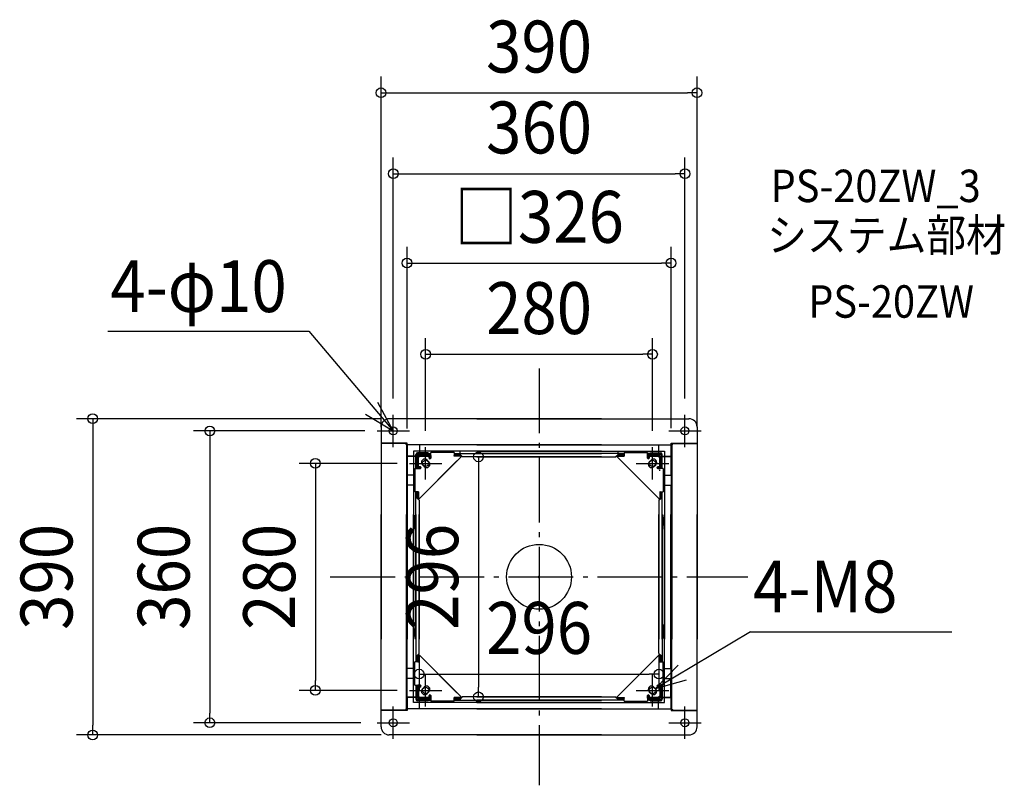
# Model space of a CAD drawing. Extents: x -641 to 574, y -257 to 687.
import ezdxf
from ezdxf.enums import TextEntityAlignment as Align

# ---------------------------------------------------------------- set-up
doc = ezdxf.new("R2010")
doc.units = 0
doc.header["$LTSCALE"] = 20
doc.header["$PDMODE"] = 3
doc.header["$PDSIZE"] = -2
doc.linetypes.add('DASHDOT', pattern=[5.5, 4, -0.6, 0.3, -0.6])
doc.layers.get('DEFPOINTS').update_dxf_attribs({"linetype": 'CONTINUOUS'})
for name, color, linetype in [('ARRANGE', 1, 'CONTINUOUS'), ('BASIS', 6, 'DASHDOT'), ('DETAIL', 5, 'CONTINUOUS'), ('ETC', 61, 'CONTINUOUS'), ('FIX', 11, 'CONTINUOUS'), ('NOTE', 4, 'CONTINUOUS'), ('OUTLINE', 3, 'CONTINUOUS'), ('SIZE', 30, 'CONTINUOUS')]:
    doc.layers.add(name, color=color, linetype=linetype)
doc.styles.get("Standard").update_dxf_attribs({"font": 'SIMPLEX.shx', "width": 0.9, "height": 64, "bigfont": 'BIGFONT.shx'})

msp = doc.modelspace()

# ---------------------------------------------------------------- linework, layer by layer
at = {"layer": 'ARRANGE', "color": 1, "linetype": 'CONTINUOUS'}
msp.add_circle((0, 0), 40, dxfattribs=at)
msp.add_point((0, 0), dxfattribs=at)
at = {"layer": 'BASIS', "color": 6, "linetype": 'DASHDOT'}
for p, q in [((0, 257.10425), (0, -257.10425)), ((0, 257.10425), (0, -257.10425)), ((0, 257.10425), (0, -257.10425)), ((-257.743916, 0), (257.743916, 0))]:
    msp.add_line(p, q, dxfattribs=at)
at = {"layer": 'DEFPOINTS', "color": 30, "linetype": 'CONTINUOUS'}
for p in [(195, 597.045422), (180, 497.236306), (163, 387.008711), (140, 274.495207), (-180, 199.999999), (-175, 194.999999), (180, 200), (-195, 179.999999), (-195, 164.499999), (-163, 162.999999), (-140, 159.999999), (140, 159.999999), (163, 163.5), (195, 164.499999), (-62.64785, 147.999999), (-155, 139.999999), (-148, -77.000001), (148, -77), (148, -120), (-276.074763, -140.000001), (-155, -140.000001), (-74.794055, -148), (-62.64785, -148), (-406.385423, -180.000001), (-200, -180.000001), (-550.925249, -195.000001), (-175, -195.000001)]:
    msp.add_point(p, dxfattribs=at)
at = {"layer": 'DETAIL', "color": 5, "linetype": 'CONTINUOUS'}
for p, q in [((77, 194.999999), (-185, 194.999999)), ((-165, 194.999999), (-185, 194.999999)), ((-77, 195), (185, 195)), ((165, 195), (185, 195)), ((-195, 184.999999), (-195, 164.999999)), ((-195, 184.999999), (-195, 164.999999)), ((195, 185), (195, 165)), ((195, 185), (195, 165)), ((-165, 164.999999), (-195, 164.999999)), ((-195, 164.999999), (-195, -77.000001)), ((-165, 164.499999), (-195, 164.499999)), ((-163, 164.999999), (-165, 164.999999)), ((-165, 164.999999), (-165, 163.499999)), ((-163, 163.499999), (-165, 163.499999)), ((-163.8, 163.499999), (-163.8, -77.000001)), ((-163, 148.999999), (-163, 164.999999)), ((-163, 163.499999), (-163, 148.999999)), ((77, 162.999999), (-163, 162.999999)), ((-147.5, 162.749999), (-147.5, 152.999999)), ((77, 162.749999), (-147.5, 162.749999)), ((-77, 163), (163, 163)), ((-77, 162.75), (147.5, 162.75)), ((147.5, 162.75), (147.5, 153)), ((163, 149), (163, 165)), ((163, 165), (165, 165)), ((163, 163.5), (163, 149)), ((163, 163.5), (165, 163.5)), ((163.8, 163.5), (163.8, -77)), ((165, 165), (195, 165)), ((165, 165), (165, 163.5)), ((165, 164.5), (195, 164.5)), ((195, 165), (195, -77)), ((-149.436492, 148.999999), (-163, 148.999999)), ((-152, 148.999999), (-163, 148.999999)), ((-163, 148.999999), (-163, -77.000001)), ((-152, 148.499999), (-162.75, 148.499999)), ((-162.75, 148.499999), (-162.75, 125.249999)), ((77, 154.999999), (-155, 154.999999)), ((-155, 154.999999), (-155, -77.000001)), ((-152, 133.749999), (-152, 150.999999)), ((-151, 133.749999), (-151, 150.999999)), ((-149.436492, 148.999999), (-151, 148.999999)), ((-149.5, 148.499999), (-151, 148.499999)), ((-150.5, 133.749999), (-150.5, 148.499999)), ((-150.5, 146.499999), (-149.5, 146.499999)), ((-137, 152.999999), (-150, 152.999999)), ((-137, 151.999999), (-150, 151.999999)), ((-150, 151.999999), (-133.75, 151.999999)), ((-150, 151.999999), (-150, 150.999999)), ((-150, 150.999999), (-133.75, 150.999999)), ((-149.5, 133.749999), (-149.5, 148.499999)), ((-147, 148.999999), (-149, 146.999999)), ((-149, 135.749999), (-149, 146.999999)), ((-95.464466, 148.964465), (-148.964466, 95.464465)), ((-148.5, 147.499999), (-147, 148.999999)), ((-148.5, 147.499999), (-148.5, 148.499999)), ((-133.75, 148.999999), (-148.366025, 148.999999)), ((-148, 151.999999), (-148, 150.999999)), ((-147.5, 150.999999), (-147.5, 150.499999)), ((-147.5, 150.499999), (-133.75, 150.499999)), ((-133.75, 149.499999), (-147.5, 149.499999)), ((-147, 148.999999), (-135.75, 148.999999)), ((-135.75, 148.999999), (-147, 148.999999)), ((-139, 152.999999), (-139, 151.999999)), ((-137, 152.999999), (-137, 151.999999)), ((-135.75, 148.999999), (-135.75, 146.499999)), ((-135.75, 146.499999), (-135.75, 148.999999)), ((-133.75, 146.821781), (-135.75, 146.821781)), ((-133.75, 146.499999), (-133.75, 153.199999)), ((-105, 153.199999), (-133.75, 153.199999)), ((-133.75, 149.499999), (-133.75, 148.999999)), ((-133.75, 148.999999), (-133.75, 146.499999)), ((-122.25, 154.499999), (-123.25, 153.499999)), ((-123.25, 153.499999), (-123.25, 153.199999)), ((-122.25, 154.499999), (-116.25, 154.499999)), ((-116.25, 154.499999), (-115.25, 153.499999)), ((-115.25, 153.499999), (-115.25, 153.199999)), ((-105, 153.199999), (-105, 148.999999)), ((-105, 151.999999), (77, 151.999999)), ((-105, 150.999999), (-97.5, 150.999999)), ((-105, 150.499999), (-97, 150.499999)), ((-96, 149.499999), (-105, 149.499999)), ((-105, 148.999999), (-105, 149.499999)), ((-95.5, 148.999999), (-105, 148.999999)), ((-105, 148.999999), (-105, 148.999999)), ((-97.5, 150.999999), (-97.5, 154.999999)), ((-94.5, 147.999999), (-97.5, 150.999999)), ((77, 147.999999), (-94.5, 147.999999)), ((-77, 155), (155, 155)), ((105, 152), (-77, 152)), ((-77, 148), (94.5, 148)), ((94.5, 148), (97.5, 151)), ((95.464466, 148.964466), (148.964466, 95.464466)), ((95.5, 149), (105, 149)), ((96, 149.5), (105, 149.5)), ((105, 150.5), (97, 150.5)), ((97.5, 151), (97.5, 155)), ((105, 151), (97.5, 151)), ((105, 153.2), (105, 149)), ((105, 153.2), (133.75, 153.2)), ((105, 149), (105, 149.5)), ((116.25, 154.5), (115.25, 153.5)), ((115.25, 153.5), (115.25, 153.2)), ((122.25, 154.5), (116.25, 154.5)), ((122.25, 154.5), (123.25, 153.5)), ((123.25, 153.5), (123.25, 153.2)), ((133.75, 146.5), (133.75, 153.2)), ((150, 152), (133.75, 152)), ((150, 151), (133.75, 151)), ((147.5, 150.5), (133.75, 150.5)), ((133.75, 149.5), (147.5, 149.5)), ((133.75, 149.5), (133.75, 149)), ((133.75, 149), (148.366025, 149)), ((133.75, 149), (133.75, 146.5)), ((133.75, 146.821782), (135.75, 146.821782)), ((135.75, 149), (135.75, 146.5)), ((147, 149), (135.75, 149)), ((135.75, 146.5), (135.75, 149)), ((135.75, 149), (147, 149)), ((137, 153), (137, 152)), ((137, 153), (150, 153)), ((137, 152), (150, 152)), ((139, 153), (139, 152)), ((147, 149), (149, 147)), ((148.5, 147.5), (147, 149)), ((147.5, 151), (147.5, 150.5)), ((148, 152), (148, 151)), ((148.5, 147.5), (148.5, 148.5)), ((149, 135.75), (149, 147)), ((149.436492, 149), (163, 149)), ((149.436492, 149), (151, 149)), ((149.5, 133.75), (149.5, 148.5)), ((149.5, 148.5), (151, 148.5)), ((150.5, 146.5), (149.5, 146.5)), ((150, 152), (150, 151)), ((150.5, 133.75), (150.5, 148.5)), ((151, 133.75), (151, 151)), ((152, 133.75), (152, 151)), ((152, 149), (163, 149)), ((152, 148.5), (162.75, 148.5)), ((155, 155), (155, -77)), ((162.75, 148.5), (162.75, 125.25)), ((163, 149), (163, -77)), ((-153.2, 133.749999), (-146.5, 133.749999)), ((-153.2, 133.749999), (-153.2, 104.999999)), ((-149.5, 137.499999), (-149, 137.499999)), ((-149.5, 135.499999), (-149, 135.499999)), ((-149, 133.749999), (-149.5, 133.749999)), ((-146.5, 135.749999), (-149, 135.749999)), ((-149, 135.499999), (-148.5, 135.499999)), ((-149, 135.499999), (-149, 133.749999)), ((-146.5, 133.749999), (-149, 133.749999)), ((-148.964466, 95.464465), (-101.464466, 142.964465)), ((-148.5, 135.499999), (-148.5, 135.749999)), ((-148.5, 135.749999), (-146.5, 135.749999)), ((-146.821782, 133.749999), (-146.821782, 135.749999)), ((-144.880415, 139.429338), (-143.986954, 140.3228)), ((-141.732412, 135.934135), (-144.065864, 138.267588)), ((-141.732412, 135.934135), (-144.065864, 138.267588)), ((-139.429339, 144.880415), (-140.3228, 143.986953)), ((-135.934136, 141.732411), (-138.267588, 144.065863)), ((-135.934136, 141.732411), (-138.267588, 144.065863)), ((142.964466, 101.464466), (101.464466, 142.964466)), ((135.934136, 141.732411), (138.267588, 144.065864)), ((135.934136, 141.732411), (138.267588, 144.065864)), ((139.429339, 144.880415), (140.3228, 143.986953)), ((141.732412, 135.934136), (144.065864, 138.267588)), ((141.732412, 135.934136), (144.065864, 138.267588)), ((144.880415, 139.429339), (143.986954, 140.3228)), ((146.5, 135.75), (149, 135.75)), ((148.5, 135.75), (146.5, 135.75)), ((153.2, 133.75), (146.5, 133.75)), ((146.5, 133.75), (149, 133.75)), ((146.821782, 133.75), (146.821782, 135.75)), ((148.5, 135.5), (148.5, 135.75)), ((149, 135.5), (148.5, 135.5)), ((149.5, 137.5), (149, 137.5)), ((149.5, 135.5), (149, 135.5)), ((149, 135.5), (149, 133.75)), ((149, 133.75), (149.5, 133.75)), ((153.2, 133.75), (153.2, 105)), ((-153.2, 125.249999), (-162.75, 125.249999)), ((148.3, 131.75), (149.5, 131.75)), ((153.2, 125.25), (162.75, 125.25)), ((-153.2, 113.249999), (-162.75, 113.249999)), ((-162.75, 113.249999), (-162.75, -77.000001)), ((153.2, 113.25), (162.75, 113.25)), ((162.75, 113.25), (162.75, -77)), ((-149, 104.999999), (-153.2, 104.999999)), ((-152, -77.000001), (-152, 104.999999)), ((-152, 97.499999), (-151, 97.499999)), ((-151, 97.499999), (-151, 104.999999)), ((-148, 94.499999), (-151, 97.499999)), ((-150.5, 96.999999), (-150.5, 104.999999)), ((-149.5, 95.999999), (-149.5, 104.999999)), ((-149.5, 104.999999), (-149, 104.999999)), ((-149, 104.999999), (-149, 95.499999)), ((148, 94.5), (151, 97.5)), ((149, 105), (149, 95.5)), ((149, 105), (153.2, 105)), ((149.5, 105), (149, 105)), ((149, 105), (149, 105)), ((149.5, 96), (149.5, 105)), ((150.5, 97), (150.5, 105)), ((151, 97.5), (151, 105)), ((152, 97.5), (151, 97.5)), ((152, -77), (152, 105)), ((-148, 94.499999), (-148, -77.000001)), ((148, 94.5), (148, -77)), ((-195, -165.000001), (-195, 76.999999)), ((-163.8, -163.500001), (-163.8, 76.999999)), ((-163, -149.000001), (-163, 76.999999)), ((-162.75, -113.250001), (-162.75, 76.999999)), ((-155, -155.000001), (-155, 76.999999)), ((-152.8, 73.199999), (-153.088445, 73.199999)), ((-153.088445, 63.8), (-153.088445, 73.199999)), ((-152, 75.999999), (-152.8, 75.999999)), ((-152.8, 58.899999), (-152.8, 75.999999)), ((-152.8, 73.199999), (-152.8, 63.8)), ((-152, 76.999999), (-152, -105.000001)), ((-152, 58.899999), (-152, 75.999999)), ((-148, -94.500001), (-148, 76.999999)), ((148, -94.5), (148, 77)), ((152, 77), (152, -105)), ((152, 76), (152.8, 76)), ((152, 58.9), (152, 76)), ((152.8, 58.9), (152.8, 76)), ((152.8, 73.199999), (152.8, 63.8)), ((152.8, 73.199999), (153.088445, 73.199999)), ((153.088445, 63.8), (153.088445, 73.199999)), ((155, -155), (155, 77)), ((162.75, -113.25), (162.75, 77)), ((163, -149), (163, 77)), ((163.8, -163.5), (163.8, 77)), ((195, -165), (195, 77)), ((-152.8, 63.8), (-153.088445, 63.8)), ((152.8, 63.8), (153.088445, 63.8)), ((-152, 58.899999), (-152.8, 58.899999)), ((152, 58.9), (152.8, 58.9)), ((-152.8, -58.900001), (-152.8, -76.000001)), ((-152, -58.900001), (-152.8, -58.900001)), ((-152, -58.900001), (-152, -76.000001)), ((152, -58.9), (152.8, -58.9)), ((152, -58.9), (152, -76)), ((152.8, -58.9), (152.8, -76)), ((-152.8, -63.800001), (-153.088445, -63.800001)), ((-153.088445, -63.800001), (-153.088445, -73.2)), ((-152.8, -73.2), (-152.8, -63.800001)), ((152.8, -73.2), (152.8, -63.800001)), ((152.8, -63.800001), (153.088445, -63.800001)), ((153.088445, -63.800001), (153.088445, -73.2)), ((-152.8, -73.2), (-153.088445, -73.2)), ((-152, -76.000001), (-152.8, -76.000001)), ((152, -76), (152.8, -76)), ((152.8, -73.2), (153.088445, -73.2)), ((-148, -94.500001), (-151, -97.500001)), ((-150.5, -97.000001), (-150.5, -105.000001)), ((-149.5, -96.000001), (-149.5, -105.000001)), ((-149, -105.000001), (-149, -95.500001)), ((-148.964466, -95.464467), (-101.464466, -142.964467)), ((-95.464466, -148.964467), (-148.964466, -95.464467)), ((95.464466, -148.964466), (148.964466, -95.464466)), ((148.964466, -95.464466), (101.464466, -142.964466)), ((148, -94.5), (151, -97.5)), ((149, -105), (149, -95.5)), ((149.5, -96), (149.5, -105)), ((150.5, -97), (150.5, -105)), ((-149, -105.000001), (-153.2, -105.000001)), ((-153.2, -133.750001), (-153.2, -105.000001)), ((-152, -97.500001), (-151, -97.500001)), ((-151, -97.500001), (-151, -105.000001)), ((-149.5, -105.000001), (-149, -105.000001)), ((149, -105), (153.2, -105)), ((149.5, -105), (149, -105)), ((149, -105), (149, -105)), ((151, -97.5), (151, -105)), ((152, -97.5), (151, -97.5)), ((153.2, -133.75), (153.2, -105)), ((-153.2, -113.250001), (-162.75, -113.250001)), ((153.2, -113.25), (162.75, -113.25)), ((-153.2, -125.250001), (-162.75, -125.250001)), ((-162.75, -148.500001), (-162.75, -125.250001)), ((148.3, -131.75), (149.5, -131.75)), ((153.2, -125.25), (162.75, -125.25)), ((162.75, -148.5), (162.75, -125.25)), ((-153.2, -133.750001), (-146.5, -133.750001)), ((-152, -133.750001), (-152, -151.000001)), ((-151, -133.750001), (-151, -151.000001)), ((-150.5, -133.750001), (-150.5, -148.500001)), ((-149.5, -133.750001), (-149.5, -148.500001)), ((-149, -133.750001), (-149.5, -133.750001)), ((-149.5, -135.500001), (-149, -135.500001)), ((-149.5, -137.500001), (-149, -137.500001)), ((-149, -135.500001), (-149, -133.750001)), ((-146.5, -133.750001), (-149, -133.750001)), ((-149, -135.500001), (-148.5, -135.500001)), ((-146.5, -135.750001), (-149, -135.750001)), ((-149, -135.750001), (-149, -147.000001)), ((-148.5, -135.500001), (-148.5, -135.750001)), ((-148.5, -135.750001), (-146.5, -135.750001)), ((-146.821782, -133.750001), (-146.821782, -135.750001)), ((-144.880415, -139.42934), (-143.986954, -140.322801)), ((-141.732412, -135.934137), (-144.065864, -138.267589)), ((-141.732412, -135.934137), (-144.065864, -138.267589)), ((-139.429339, -144.880416), (-140.3228, -143.986954)), ((-135.934136, -141.732412), (-138.267588, -144.065865)), ((-135.934136, -141.732412), (-138.267588, -144.065865)), ((135.934136, -141.732412), (138.267588, -144.065864)), ((135.934136, -141.732412), (138.267588, -144.065864)), ((139.429339, -144.880415), (140.3228, -143.986954)), ((141.732412, -135.934136), (144.065864, -138.267589)), ((141.732412, -135.934136), (144.065864, -138.267589)), ((144.880415, -139.429339), (143.986954, -140.322801)), ((153.2, -133.75), (146.5, -133.75)), ((146.5, -133.75), (149, -133.75)), ((146.5, -135.75), (149, -135.75)), ((148.5, -135.75), (146.5, -135.75)), ((146.821782, -133.75), (146.821782, -135.75)), ((148.5, -135.5), (148.5, -135.75)), ((149, -135.5), (148.5, -135.5)), ((149, -135.5), (149, -133.75)), ((149, -133.75), (149.5, -133.75)), ((149.5, -135.5), (149, -135.5)), ((149, -135.75), (149, -147)), ((149.5, -137.5), (149, -137.5)), ((149.5, -133.75), (149.5, -148.5)), ((150.5, -133.75), (150.5, -148.5)), ((151, -133.75), (151, -151)), ((152, -133.75), (152, -151)), ((-149.436492, -149.000001), (-163, -149.000001)), ((-163, -149.000001), (-163, -165.000001)), ((-152, -149.000001), (-163, -149.000001)), ((-163, -163.500001), (-163, -149.000001)), ((-152, -148.500001), (-162.75, -148.500001)), ((77, -155.000001), (-155, -155.000001)), ((-149.5, -148.500001), (-151, -148.500001)), ((-149.436492, -149.000001), (-151, -149.000001)), ((-150.5, -146.500001), (-149.5, -146.500001)), ((-150, -151.000001), (-133.75, -151.000001)), ((-150, -152.000001), (-150, -151.000001)), ((-137, -152.000001), (-150, -152.000001)), ((-150, -152.000001), (-133.75, -152.000001)), ((-137, -153.000001), (-150, -153.000001)), ((-147, -149.000001), (-149, -147.000001)), ((-148.5, -147.500001), (-148.5, -148.500001)), ((-148.5, -147.500001), (-147, -149.000001)), ((-133.75, -149.000001), (-148.366025, -149.000001)), ((-148, -152.000001), (-148, -151.000001)), ((-133.75, -149.500001), (-147.5, -149.500001)), ((-147.5, -151.000001), (-147.5, -150.500001)), ((-147.5, -150.500001), (-133.75, -150.500001)), ((-147.5, -162.750001), (-147.5, -153.000001)), ((-147, -149.000001), (-135.75, -149.000001)), ((-135.75, -149.000001), (-147, -149.000001)), ((-139, -153.000001), (-139, -152.000001)), ((-137, -153.000001), (-137, -152.000001)), ((-135.75, -149.000001), (-135.75, -146.500001)), ((-135.75, -146.500001), (-135.75, -149.000001)), ((-133.75, -146.821782), (-135.75, -146.821782)), ((-133.75, -146.500001), (-133.75, -153.200001)), ((-133.75, -149.000001), (-133.75, -146.500001)), ((-133.75, -149.500001), (-133.75, -149.000001)), ((-105, -153.200001), (-133.75, -153.200001)), ((-123.25, -153.500001), (-123.25, -153.200001)), ((-122.25, -154.500001), (-123.25, -153.500001)), ((-122.25, -154.500001), (-116.25, -154.500001)), ((-116.25, -154.500001), (-115.25, -153.500001)), ((-115.25, -153.500001), (-115.25, -153.200001)), ((-95.5, -149.000001), (-105, -149.000001)), ((-105, -153.200001), (-105, -149.000001)), ((-105, -149.000001), (-105, -149.500001)), ((-96, -149.500001), (-105, -149.500001)), ((-105, -150.500001), (-97, -150.500001)), ((-105, -151.000001), (-97.5, -151.000001)), ((-105, -152.000001), (77, -152.000001)), ((-94.5, -148.000001), (-97.5, -151.000001)), ((-97.5, -151.000001), (-97.5, -152.000001)), ((77, -148.000001), (-94.5, -148.000001)), ((-77, -148), (94.5, -148)), ((105, -152), (-77, -152)), ((-77, -155), (155, -155)), ((94.5, -148), (97.5, -151)), ((95.5, -149), (105, -149)), ((96, -149.5), (105, -149.5)), ((105, -150.5), (97, -150.5)), ((105, -151), (97.5, -151)), ((97.5, -151), (97.5, -152)), ((105, -153.2), (105, -149)), ((105, -149), (105, -149)), ((105, -149), (105, -149.5)), ((105, -153.2), (133.75, -153.2)), ((115.25, -153.5), (115.25, -153.2)), ((116.25, -154.5), (115.25, -153.5)), ((122.25, -154.5), (116.25, -154.5)), ((122.25, -154.5), (123.25, -153.5)), ((123.25, -153.5), (123.25, -153.2)), ((133.75, -146.5), (133.75, -153.2)), ((133.75, -149), (133.75, -146.5)), ((133.75, -146.821782), (135.75, -146.821782)), ((133.75, -149), (148.366025, -149)), ((133.75, -149.5), (133.75, -149)), ((133.75, -149.5), (147.5, -149.5)), ((147.5, -150.5), (133.75, -150.5)), ((150, -151), (133.75, -151)), ((150, -152), (133.75, -152)), ((135.75, -149), (135.75, -146.5)), ((135.75, -146.5), (135.75, -149)), ((147, -149), (135.75, -149)), ((135.75, -149), (147, -149)), ((137, -153), (137, -152)), ((137, -152), (150, -152)), ((137, -153), (150, -153)), ((139, -153), (139, -152)), ((147, -149), (149, -147)), ((148.5, -147.5), (147, -149)), ((147.5, -151), (147.5, -150.5)), ((147.5, -162.75), (147.5, -153)), ((148, -152), (148, -151)), ((148.5, -147.5), (148.5, -148.5)), ((149.436492, -149), (163, -149)), ((149.436492, -149), (151, -149)), ((150.5, -146.5), (149.5, -146.5)), ((149.5, -148.5), (151, -148.5)), ((150, -152), (150, -151)), ((152, -148.5), (162.75, -148.5)), ((152, -149), (163, -149)), ((163, -149), (163, -165)), ((163, -163.5), (163, -149)), ((-165, -164.500001), (-195, -164.500001)), ((-195, -185.000001), (-195, -165.000001)), ((-165, -165.000001), (-195, -165.000001)), ((-195, -185.000001), (-195, -165.000001)), ((-165, -165.000001), (-165, -163.500001)), ((-163, -163.500001), (-165, -163.500001)), ((-163, -165.000001), (-165, -165.000001)), ((77, -163.000001), (-163, -163.000001)), ((77, -162.750001), (-147.5, -162.750001)), ((-77, -162.75), (147.5, -162.75)), ((-77, -163), (163, -163)), ((163, -163.5), (165, -163.5)), ((163, -165), (165, -165)), ((165, -165), (165, -163.5)), ((165, -164.5), (195, -164.5)), ((165, -165), (195, -165)), ((195, -185), (195, -165)), ((195, -185), (195, -165)), ((77, -195.000001), (-185, -195.000001)), ((-165, -195.000001), (-185, -195.000001)), ((-77, -195), (185, -195)), ((165, -195), (185, -195))]:
    msp.add_line(p, q, dxfattribs=at)
for centre, radius in [((-180, 179.999999), 5), ((180, 180), 5), ((-140, 139.999999), 4), ((-140, 139.999999), 4), ((140, 140), 4), ((140, 140), 4), ((-140, -140.000001), 4), ((-140, -140.000001), 4), ((140, -140), 4), ((140, -140), 4), ((-180, -180.000001), 5), ((180, -180), 5)]:
    msp.add_circle(centre, radius, dxfattribs=at)
for centre, radius, start, end in [((-185, 184.999999), 10, 90, 180), ((-185, 184.999999), 10, 90, 180), ((185, 185), 10, 0, 90), ((185, 185), 10, 0, 90), ((-150, 150.999999), 2, 90, 180), ((-150, 150.999999), 1, 90, 180), ((-147.5, 148.499999), 2, 90, 180), ((-147.5, 148.499999), 1, 150, 180), ((-147.5, 148.499999), 1, 90, 150), ((-134.75, 146.499999), 1, 180, 0), ((-134.75, 146.499999), 1, 180, 0), ((134.75, 146.5), 1, 180, 0), ((134.75, 146.5), 1, 180, 0), ((147.5, 148.5), 2, 0, 90), ((147.5, 148.5), 1, 30, 90), ((147.5, 148.5), 1, 0, 30), ((150, 151), 2, 0, 90), ((150, 151), 1, 0, 90), ((-146.5, 134.749999), 1, 270, 90), ((-146.5, 134.749999), 1, 270, 90), ((-141.166726, 141.166726), 4.1, 45, 225), ((-141.166726, 141.166726), 4.1, 45, 225), ((-138.833274, 138.833273), 4.1, 225, 45), ((-138.833274, 138.833273), 4.1, 225, 45), ((138.833274, 138.833274), 4.1, 135, 315), ((138.833274, 138.833274), 4.1, 135, 315), ((141.166726, 141.166726), 4.1, 315, 135), ((141.166726, 141.166726), 4.1, 315, 135), ((146.5, 134.75), 1, 90, 270), ((146.5, 134.75), 1, 90, 270), ((-149.2, 68.499999), 6.1, 129.601965, 230.398017), ((149.2, 68.5), 6.1, 309.601983, 50.398035), ((-149.2, -68.500001), 6.1, 129.601983, 230.398035), ((149.2, -68.5), 6.1, 309.601965, 50.398017), ((-146.5, -134.750001), 1, 270, 90), ((-146.5, -134.750001), 1, 270, 90), ((-141.166726, -141.166727), 4.1, 135, 315), ((-141.166726, -141.166727), 4.1, 135, 315), ((-138.833274, -138.833274), 4.1, 315, 135), ((-138.833274, -138.833274), 4.1, 315, 135), ((-134.75, -146.500001), 1, 0, 180), ((-134.75, -146.500001), 1, 0, 180), ((134.75, -146.5), 1, 0, 180), ((134.75, -146.5), 1, 0, 180), ((138.833274, -138.833274), 4.1, 45, 225), ((138.833274, -138.833274), 4.1, 45, 225), ((141.166726, -141.166726), 4.1, 225, 45), ((141.166726, -141.166726), 4.1, 225, 45), ((146.5, -134.75), 1, 90, 270), ((146.5, -134.75), 1, 90, 270), ((-150, -151.000001), 2, 180, 270), ((-150, -151.000001), 1, 180, 270), ((-147.5, -148.500001), 2, 180, 270), ((-147.5, -148.500001), 1, 180, 210), ((-147.5, -148.500001), 1, 210, 270), ((147.5, -148.5), 2, 270, 0), ((147.5, -148.5), 1, 270, 330), ((147.5, -148.5), 1, 330, 0), ((150, -151), 2, 270, 0), ((150, -151), 1, 270, 0), ((-185, -185.000001), 10, 180, 270), ((-185, -185.000001), 10, 180, 270), ((185, -185), 10, 270, 0), ((185, -185), 10, 270, 0)]:
    msp.add_arc(centre, radius, start, end, dxfattribs=at)
at = {"layer": 'FIX', "color": 11, "linetype": 'CONTINUOUS'}
for centre, radius in [((-180, 179.999999), 5), ((180, 180), 5), ((-140, 139.999999), 4), ((140, 140), 4), ((-140, -140.000001), 4), ((140, -140), 4), ((-180, -180.000001), 5), ((180, -180), 5)]:
    msp.add_circle(centre, radius, dxfattribs=at)
at = {"layer": 'NOTE', "color": 4, "linetype": 'CONTINUOUS'}
for p, q in [((-532.182079, 302.847311), (-283.995644, 302.847311)), ((-283.995644, 302.847311), (-180, 179.999999)), ((-180, 179.999999), (-199.199193, 215.09118)), ((-214.172579, 200.790257), (-180, 179.999999)), ((-180, 159.999999), (-180, 199.999999)), ((180, 160), (180, 200)), ((-200, 179.999999), (-160, 179.999999)), ((160, 180), (200, 180)), ((-140, 119.999999), (-140, 159.999999)), ((140, 120), (140, 160)), ((-160, 139.999999), (-120, 139.999999)), ((120, 140), (160, 140)), ((261.091105, -67.687302), (143.63033, -137.832055)), ((261.091105, -67.687302), (509.277541, -67.687302)), ((171.494586, -109.133915), (143.63033, -137.832055)), ((-140, -160.000001), (-140, -120.000001)), ((140, -160), (140, -120)), ((143.63033, -137.832055), (182.110554, -126.910866)), ((-160, -140.000001), (-120, -140.000001)), ((120, -140), (160, -140)), ((-180, -200.000001), (-180, -160.000001)), ((180, -200), (180, -160)), ((-200, -180.000001), (-160, -180.000001)), ((160, -180), (200, -180))]:
    msp.add_line(p, q, dxfattribs=at)
at = {"layer": 'OUTLINE', "color": 3, "linetype": 'CONTINUOUS'}
for p, q in [((77, 194.999999), (-185, 194.999999)), ((-165, 194.999999), (-185, 194.999999)), ((-77, 195), (185, 195)), ((165, 195), (185, 195)), ((-195, 184.999999), (-195, 164.999999)), ((-195, 184.999999), (-195, 164.999999)), ((195, 185), (195, 165)), ((195, 185), (195, 165)), ((-195, 164.999999), (-195, -77.000001)), ((195, 165), (195, -77)), ((-195, -165.000001), (-195, 76.999999)), ((195, -165), (195, 77)), ((-195, -185.000001), (-195, -165.000001)), ((-195, -185.000001), (-195, -165.000001)), ((195, -185), (195, -165)), ((195, -185), (195, -165)), ((77, -195.000001), (-185, -195.000001)), ((-165, -195.000001), (-185, -195.000001)), ((-77, -195), (185, -195)), ((165, -195), (185, -195))]:
    msp.add_line(p, q, dxfattribs=at)
for centre, start, end in [((-185, 184.999999), 90, 180), ((-185, 184.999999), 90, 180), ((185, 185), 0, 90), ((185, 185), 0, 90), ((-185, -185.000001), 180, 270), ((-185, -185.000001), 180, 270), ((185, -185), 270, 0), ((185, -185), 270, 0)]:
    msp.add_arc(centre, 10, start, end, dxfattribs=at)
at = {"layer": 'SIZE', "color": 30, "linetype": 'CONTINUOUS'}
for p, q in [((-195, 184.499999), (-195, 617.045422)), ((195, 184.499999), (195, 617.045422)), ((-195, 597.045422), (-183, 597.045422)), ((-183, 597.045422), (183, 597.045422)), ((195, 597.045422), (183, 597.045422)), ((-180, 219.999999), (-180, 517.236306)), ((180, 220), (180, 517.236306)), ((-180, 497.236306), (-168, 497.236306)), ((-168, 497.236306), (168, 497.236306)), ((180, 497.236306), (168, 497.236306)), ((-163, 182.999999), (-163, 407.008711)), ((163, 183.5), (163, 407.008711)), ((-163, 387.008711), (-151, 387.008711)), ((-151, 387.008711), (151, 387.008711)), ((163, 387.008711), (151, 387.008711)), ((-140, 179.999999), (-140, 294.495207)), ((140, 179.999999), (140, 294.495207)), ((-140, 274.495207), (-128, 274.495207)), ((-128, 274.495207), (128, 274.495207)), ((140, 274.495207), (128, 274.495207)), ((-195, 194.999999), (-570.925249, 194.999999)), ((-550.925249, 194.999999), (-550.925249, 182.999999)), ((-550.925249, 182.999999), (-550.925249, -183.000001)), ((-215, 179.999999), (-426.385423, 179.999999)), ((-406.385423, 179.999999), (-406.385423, 167.999999)), ((-406.385423, 167.999999), (-406.385423, -168.000001)), ((-82.64785, 147.999999), (-94.794055, 147.999999)), ((-74.794055, 147.999999), (-74.794055, 135.999999)), ((-175, 139.999999), (-296.074763, 139.999999)), ((-276.074763, 139.999999), (-276.074763, 127.999999)), ((-74.794055, 135.999999), (-74.794055, -136)), ((-276.074763, 127.999999), (-276.074763, -128.000001)), ((-148, -97.000001), (-148, -140)), ((148, -97), (148, -140)), ((-148, -120), (-136, -120)), ((-136, -120), (136, -120)), ((148, -120), (136, -120)), ((-276.074763, -140.000001), (-276.074763, -128.000001)), ((-175, -140.000001), (-296.074763, -140.000001)), ((-74.794055, -148), (-74.794055, -136)), ((-82.64785, -148), (-94.794055, -148)), ((-406.385423, -180.000001), (-406.385423, -168.000001)), ((-220, -180.000001), (-426.385423, -180.000001)), ((-550.925249, -195.000001), (-550.925249, -183.000001)), ((-195, -195.000001), (-570.925249, -195.000001))]:
    msp.add_line(p, q, dxfattribs=at)
for centre in [(-195, 597.045422), (195, 597.045422), (-180, 497.236306), (180, 497.236306), (-163, 387.008711), (163, 387.008711), (-140, 274.495207), (140, 274.495207), (-550.925249, 194.999999), (-406.385423, 179.999999), (-276.074763, 139.999999), (-74.794055, 147.999999), (-148, -120), (148, -120), (-276.074763, -140.000001), (-74.794055, -148), (-406.385423, -180.000001), (-550.925249, -195.000001)]:
    msp.add_circle(centre, 6, dxfattribs=at)

# ---------------------------------------------------------------- texts
at = {"layer": 'ETC', "color": 61, "linetype": 'CONTINUOUS', "width": 0.9}
for s, p in [('PS-20ZW_3', (285.747996, 462.201183)), ('システム部材', (281.562002, 401.504904)), ('PS-20ZW', (332.169504, 319.634794))]:
    msp.add_text(s, height=40, dxfattribs=at).set_placement(p)
at = {"layer": 'NOTE', "color": 4, "linetype": 'CONTINUOUS', "width": 0.9}
for s, p in [('4-φ10', (-529.233308, 326.59074)), ('4-M8', (264.039876, -43.943873))]:
    msp.add_text(s, height=64, dxfattribs=at).set_placement(p)
at = {"layer": 'SIZE', "color": 30, "linetype": 'CONTINUOUS', "width": 0.9}
for s, p in [('390', (0, 622.045422)), ('360', (0, 522.236306)), ('□326', (0, 412.008711)), ('280', (0, 299.495207)), ('296', (0, -95))]:
    msp.add_text(s, height=64, dxfattribs=at).set_placement(p, align=Align.CENTER)
for s, p in [('390', (-575.925249, -0.000001)), ('360', (-431.385423, -0.000001)), ('280', (-301.074763, -0.000001)), ('296', (-99.794055, 0))]:
    msp.add_text(s, height=64, rotation=90, dxfattribs=at).set_placement(p, align=Align.CENTER)

doc.saveas('drawing.dxf')
